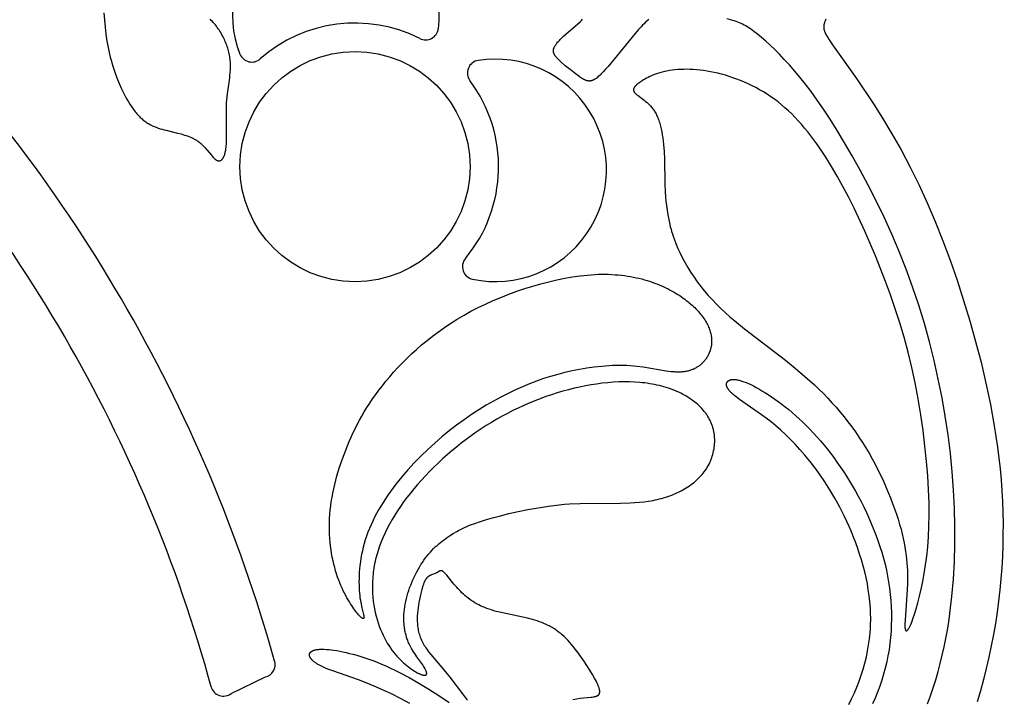
# Model space of a CAD drawing. Extents: x -184 to 191, y -175 to 161.
# Drawn here: x -111 to -100, y -78 to -70 of the extents above; entities that cross this region are included whole.
import ezdxf

# ---------------------------------------------------------------- set-up
doc = ezdxf.new("R2010")
doc.units = 0
doc.header["$MEASUREMENT"] = 0
doc.layers.add('LAYER_03', color=5, linetype='CONTINUOUS')

msp = doc.modelspace()

# ---------------------------------------------------------------- linework, layer by layer
at = {"layer": 'LAYER_03'}
msp.add_line((-108.739, -77.726), (-108.353, -77.54), dxfattribs=at)
for points in [[(-110.171, -70.068), (-110.166, -70.15), (-110.159, -70.231), (-110.15, -70.31), (-110.139, -70.387), (-110.132, -70.424), (-110.125, -70.461), (-110.117, -70.497), (-110.109, -70.533), (-110.1, -70.568), (-110.091, -70.602), (-110.071, -70.67), (-110.049, -70.736), (-110.025, -70.8), (-109.999, -70.863), (-109.972, -70.925), (-109.957, -70.955), (-109.943, -70.985), (-109.927, -71.014), (-109.912, -71.042), (-109.896, -71.07), (-109.879, -71.097), (-109.862, -71.122), (-109.845, -71.147), (-109.827, -71.171), (-109.818, -71.183), (-109.809, -71.194), (-109.8, -71.205), (-109.79, -71.215), (-109.781, -71.226), (-109.771, -71.236), (-109.762, -71.245), (-109.752, -71.255), (-109.742, -71.263), (-109.732, -71.272), (-109.722, -71.28), (-109.711, -71.288), (-109.701, -71.295), (-109.691, -71.302), (-109.68, -71.309), (-109.67, -71.316), (-109.659, -71.322), (-109.648, -71.328), (-109.637, -71.333), (-109.627, -71.339), (-109.616, -71.344), (-109.605, -71.348), (-109.594, -71.353), (-109.583, -71.357), (-109.561, -71.365), (-109.538, -71.373), (-109.516, -71.379), (-109.494, -71.386), (-109.472, -71.391), (-109.343, -71.422), (-109.302, -71.432), (-109.282, -71.438), (-109.263, -71.444), (-109.244, -71.45), (-109.225, -71.457), (-109.206, -71.464), (-109.188, -71.471), (-109.18, -71.475), (-109.171, -71.48), (-109.162, -71.484), (-109.154, -71.489), (-109.145, -71.493), (-109.137, -71.498), (-109.129, -71.503), (-109.121, -71.508), (-109.113, -71.514), (-109.105, -71.519), (-109.098, -71.525), (-109.09, -71.531), (-109.083, -71.538), (-109.075, -71.544), (-109.068, -71.551), (-109.061, -71.558), (-109.047, -71.572), (-109.034, -71.586), (-109.009, -71.616), (-108.962, -71.672), (-108.951, -71.684), (-108.941, -71.695), (-108.936, -71.701), (-108.931, -71.706), (-108.926, -71.71), (-108.923, -71.713), (-108.921, -71.715), (-108.918, -71.717), (-108.916, -71.719), (-108.913, -71.72), (-108.911, -71.722), (-108.908, -71.724), (-108.906, -71.725), (-108.904, -71.727), (-108.902, -71.727), (-108.901, -71.728), (-108.9, -71.729), (-108.899, -71.729), (-108.898, -71.73), (-108.896, -71.73), (-108.895, -71.731), (-108.894, -71.731), (-108.893, -71.732), (-108.892, -71.732), (-108.891, -71.732), (-108.889, -71.733), (-108.888, -71.733), (-108.887, -71.733), (-108.886, -71.733), (-108.885, -71.734), (-108.884, -71.734), (-108.883, -71.734), (-108.881, -71.734), (-108.88, -71.734), (-108.879, -71.734), (-108.878, -71.734), (-108.877, -71.734), (-108.876, -71.734), (-108.875, -71.734), (-108.874, -71.734), (-108.873, -71.734), (-108.871, -71.734), (-108.87, -71.734), (-108.869, -71.734), (-108.868, -71.734), (-108.867, -71.733), (-108.866, -71.733), (-108.865, -71.733), (-108.864, -71.732), (-108.863, -71.732), (-108.862, -71.732), (-108.861, -71.731), (-108.86, -71.731), (-108.859, -71.73), (-108.858, -71.73), (-108.857, -71.729), (-108.856, -71.729), (-108.855, -71.728), (-108.854, -71.728), (-108.853, -71.727), (-108.852, -71.726), (-108.851, -71.726), (-108.85, -71.725), (-108.849, -71.724), (-108.848, -71.723), (-108.847, -71.723), (-108.846, -71.722), (-108.845, -71.721), (-108.844, -71.72), (-108.843, -71.719), (-108.842, -71.718), (-108.841, -71.717), (-108.84, -71.716), (-108.839, -71.715), (-108.837, -71.713), (-108.836, -71.711), (-108.834, -71.708), (-108.832, -71.706), (-108.83, -71.703), (-108.829, -71.7), (-108.827, -71.697), (-108.825, -71.694), (-108.824, -71.691), (-108.822, -71.688), (-108.821, -71.685), (-108.819, -71.681), (-108.818, -71.678), (-108.816, -71.674), (-108.815, -71.67), (-108.812, -71.662), (-108.81, -71.654), (-108.807, -71.645), (-108.805, -71.636), (-108.803, -71.626), (-108.801, -71.616), (-108.8, -71.605), (-108.798, -71.594), (-108.797, -71.582), (-108.795, -71.57), (-108.793, -71.544), (-108.792, -71.517), (-108.791, -71.458), (-108.793, -71.186), (-108.791, -71.116), (-108.79, -71.082), (-108.788, -71.048), (-108.785, -71.015), (-108.781, -70.982), (-108.756, -70.799), (-108.753, -70.769), (-108.75, -70.74), (-108.748, -70.71), (-108.747, -70.681), (-108.747, -70.666), (-108.747, -70.651), (-108.747, -70.636), (-108.748, -70.621), (-108.749, -70.606), (-108.751, -70.59), (-108.753, -70.575), (-108.755, -70.56), (-108.758, -70.544), (-108.761, -70.528), (-108.765, -70.512), (-108.769, -70.497), (-108.774, -70.481), (-108.778, -70.465), (-108.784, -70.449), (-108.789, -70.433), (-108.795, -70.417), (-108.802, -70.401), (-108.809, -70.385), (-108.816, -70.369), (-108.823, -70.354), (-108.831, -70.338), (-108.839, -70.323), (-108.848, -70.307), (-108.857, -70.292), (-108.866, -70.277), (-108.876, -70.262), (-108.886, -70.248), (-108.896, -70.234), (-108.906, -70.22), (-108.917, -70.206), (-108.928, -70.192), (-108.94, -70.179), (-108.951, -70.166), (-108.963, -70.154), (-108.976, -70.142)], [(-104.039, -70.146), (-104.056, -70.161), (-104.074, -70.176), (-104.091, -70.192), (-104.108, -70.209), (-104.125, -70.226), (-104.159, -70.262), (-104.192, -70.3), (-104.497, -70.673), (-104.524, -70.704), (-104.55, -70.732), (-104.562, -70.745), (-104.575, -70.757), (-104.587, -70.769), (-104.598, -70.779), (-104.61, -70.789), (-104.621, -70.799), (-104.626, -70.803), (-104.632, -70.807), (-104.637, -70.81), (-104.642, -70.814), (-104.648, -70.817), (-104.653, -70.82), (-104.658, -70.823), (-104.66, -70.824), (-104.663, -70.826), (-104.665, -70.827), (-104.668, -70.828), (-104.67, -70.829), (-104.672, -70.83), (-104.675, -70.831), (-104.677, -70.832), (-104.679, -70.832), (-104.682, -70.833), (-104.684, -70.834), (-104.686, -70.834), (-104.689, -70.835), (-104.691, -70.835), (-104.693, -70.836), (-104.696, -70.836), (-104.698, -70.836), (-104.7, -70.837), (-104.702, -70.837), (-104.705, -70.837), (-104.707, -70.837), (-104.709, -70.837), (-104.711, -70.837), (-104.714, -70.837), (-104.716, -70.837), (-104.718, -70.836), (-104.72, -70.836), (-104.722, -70.836), (-104.725, -70.836), (-104.727, -70.835), (-104.729, -70.835), (-104.731, -70.834), (-104.734, -70.834), (-104.736, -70.833), (-104.738, -70.832), (-104.74, -70.831), (-104.743, -70.831), (-104.745, -70.83), (-104.75, -70.828), (-104.754, -70.826), (-104.759, -70.824), (-104.764, -70.821), (-104.769, -70.819), (-104.774, -70.816), (-104.784, -70.81), (-104.794, -70.803), (-104.817, -70.788), (-104.842, -70.771), (-104.868, -70.751), (-104.923, -70.708), (-104.978, -70.664), (-105.027, -70.621), (-105.048, -70.602), (-105.058, -70.592), (-105.066, -70.583), (-105.075, -70.574), (-105.078, -70.57), (-105.082, -70.566), (-105.085, -70.561), (-105.089, -70.557), (-105.092, -70.553), (-105.094, -70.549), (-105.097, -70.544), (-105.098, -70.542), (-105.099, -70.54), (-105.101, -70.538), (-105.102, -70.536), (-105.103, -70.534), (-105.104, -70.532), (-105.105, -70.53), (-105.105, -70.528), (-105.106, -70.526), (-105.107, -70.523), (-105.108, -70.521), (-105.108, -70.519), (-105.109, -70.517), (-105.109, -70.515), (-105.11, -70.513), (-105.11, -70.511), (-105.111, -70.509), (-105.111, -70.507), (-105.111, -70.504), (-105.111, -70.502), (-105.111, -70.5), (-105.111, -70.498), (-105.111, -70.496), (-105.111, -70.494), (-105.111, -70.492), (-105.111, -70.489), (-105.111, -70.487), (-105.111, -70.485), (-105.11, -70.483), (-105.11, -70.48), (-105.109, -70.478), (-105.109, -70.476), (-105.108, -70.474), (-105.107, -70.471), (-105.107, -70.469), (-105.106, -70.467), (-105.105, -70.464), (-105.104, -70.462), (-105.103, -70.46), (-105.102, -70.457), (-105.101, -70.455), (-105.1, -70.453), (-105.097, -70.448), (-105.094, -70.443), (-105.091, -70.438), (-105.088, -70.433), (-105.085, -70.428), (-105.081, -70.423), (-105.077, -70.417), (-105.073, -70.412), (-105.065, -70.401), (-105.055, -70.39), (-105.045, -70.379), (-105.034, -70.368), (-105.022, -70.356), (-104.997, -70.332), (-104.811, -70.169), (-104.797, -70.155), (-104.783, -70.141)], [(-100.899, -77.842), (-100.867, -77.752), (-100.837, -77.662), (-100.808, -77.571), (-100.782, -77.479), (-100.757, -77.388), (-100.734, -77.295), (-100.714, -77.202), (-100.695, -77.109), (-100.677, -77.015), (-100.662, -76.921), (-100.648, -76.826), (-100.625, -76.634), (-100.609, -76.44), (-100.598, -76.244), (-100.592, -76.046), (-100.592, -75.846), (-100.597, -75.643), (-100.607, -75.439), (-100.622, -75.233), (-100.643, -75.025), (-100.669, -74.817), (-100.7, -74.608), (-100.737, -74.399), (-100.779, -74.189), (-100.826, -73.979), (-100.879, -73.771), (-100.936, -73.563), (-100.999, -73.357), (-101.068, -73.153), (-101.141, -72.952), (-101.219, -72.754), (-101.302, -72.559), (-101.388, -72.369), (-101.477, -72.185), (-101.567, -72.008), (-101.657, -71.839), (-101.747, -71.679), (-101.834, -71.53), (-101.917, -71.392), (-101.997, -71.267), (-102.072, -71.153), (-102.143, -71.05), (-102.211, -70.956), (-102.275, -70.871), (-102.338, -70.793), (-102.398, -70.722), (-102.456, -70.655), (-102.513, -70.593), (-102.568, -70.536), (-102.621, -70.482), (-102.673, -70.433), (-102.722, -70.387), (-102.769, -70.347), (-102.813, -70.31), (-102.855, -70.278), (-102.874, -70.264), (-102.893, -70.251), (-102.912, -70.239), (-102.93, -70.227), (-102.947, -70.217), (-102.965, -70.207), (-102.983, -70.198), (-103, -70.189), (-103.018, -70.181), (-103.037, -70.174), (-103.056, -70.167), (-103.075, -70.161), (-103.095, -70.154), (-103.116, -70.148), (-103.161, -70.137)], [(-102.044, -70.141), (-102.048, -70.15), (-102.052, -70.159), (-102.056, -70.168), (-102.059, -70.176), (-102.06, -70.18), (-102.062, -70.184), (-102.063, -70.188), (-102.064, -70.193), (-102.065, -70.196), (-102.066, -70.2), (-102.067, -70.204), (-102.067, -70.208), (-102.068, -70.212), (-102.068, -70.216), (-102.069, -70.22), (-102.069, -70.223), (-102.069, -70.227), (-102.069, -70.231), (-102.069, -70.235), (-102.069, -70.239), (-102.068, -70.243), (-102.068, -70.246), (-102.067, -70.25), (-102.067, -70.254), (-102.066, -70.258), (-102.065, -70.262), (-102.064, -70.266), (-102.062, -70.27), (-102.061, -70.274), (-102.06, -70.279), (-102.058, -70.283), (-102.056, -70.287), (-102.054, -70.292), (-102.052, -70.296), (-102.048, -70.306), (-102.043, -70.315), (-102.037, -70.326), (-102.031, -70.336), (-102.024, -70.347), (-102.008, -70.372), (-101.969, -70.428), (-101.699, -70.807), (-101.509, -71.092), (-101.406, -71.255), (-101.302, -71.429), (-101.198, -71.612), (-101.095, -71.804), (-100.997, -72.002), (-100.903, -72.207), (-100.813, -72.418), (-100.727, -72.633), (-100.646, -72.853), (-100.568, -73.077), (-100.495, -73.304), (-100.425, -73.534), (-100.359, -73.766), (-100.298, -74), (-100.243, -74.237), (-100.193, -74.475), (-100.149, -74.715), (-100.113, -74.957), (-100.084, -75.2), (-100.073, -75.322), (-100.064, -75.445), (-100.057, -75.568), (-100.053, -75.691), (-100.05, -75.814), (-100.051, -75.938), (-100.053, -76.062), (-100.058, -76.186), (-100.065, -76.311), (-100.075, -76.436), (-100.087, -76.561), (-100.101, -76.687), (-100.118, -76.812), (-100.137, -76.938), (-100.159, -77.064), (-100.183, -77.191), (-100.21, -77.318), (-100.239, -77.444), (-100.271, -77.57), (-100.305, -77.696), (-100.342, -77.821)], [(-101.788, -77.851), (-101.755, -77.786), (-101.724, -77.72), (-101.695, -77.654), (-101.669, -77.587), (-101.646, -77.52), (-101.625, -77.453), (-101.606, -77.385), (-101.589, -77.317), (-101.575, -77.248), (-101.563, -77.18), (-101.554, -77.111), (-101.55, -77.077), (-101.547, -77.042), (-101.544, -77.008), (-101.542, -76.973), (-101.541, -76.939), (-101.54, -76.904), (-101.54, -76.87), (-101.541, -76.835), (-101.542, -76.801), (-101.544, -76.766), (-101.549, -76.697), (-101.557, -76.628), (-101.567, -76.559), (-101.578, -76.491), (-101.592, -76.423), (-101.608, -76.356), (-101.625, -76.289), (-101.644, -76.223), (-101.665, -76.158), (-101.686, -76.094), (-101.709, -76.031), (-101.733, -75.969), (-101.757, -75.908), (-101.783, -75.849), (-101.809, -75.792), (-101.835, -75.736), (-101.889, -75.629), (-101.944, -75.528), (-102, -75.434), (-102.056, -75.345), (-102.113, -75.263), (-102.169, -75.185), (-102.226, -75.113), (-102.282, -75.045), (-102.337, -74.981), (-102.392, -74.921), (-102.446, -74.865), (-102.5, -74.813), (-102.553, -74.763), (-102.607, -74.717), (-102.661, -74.672), (-102.715, -74.63), (-102.769, -74.59), (-103.016, -74.419), (-103.054, -74.39), (-103.071, -74.376), (-103.087, -74.363), (-103.094, -74.357), (-103.101, -74.351), (-103.108, -74.345), (-103.114, -74.339), (-103.119, -74.333), (-103.125, -74.327), (-103.13, -74.321), (-103.134, -74.316), (-103.139, -74.31), (-103.142, -74.305), (-103.146, -74.3), (-103.148, -74.297), (-103.149, -74.294), (-103.151, -74.292), (-103.152, -74.289), (-103.153, -74.287), (-103.155, -74.285), (-103.156, -74.282), (-103.157, -74.28), (-103.158, -74.277), (-103.159, -74.275), (-103.16, -74.273), (-103.16, -74.271), (-103.161, -74.268), (-103.162, -74.266), (-103.162, -74.264), (-103.163, -74.262), (-103.163, -74.26), (-103.163, -74.258), (-103.164, -74.256), (-103.164, -74.254), (-103.164, -74.252), (-103.164, -74.251), (-103.164, -74.25), (-103.164, -74.249), (-103.164, -74.248), (-103.164, -74.247), (-103.164, -74.246), (-103.164, -74.245), (-103.163, -74.244), (-103.163, -74.243), (-103.163, -74.242), (-103.163, -74.241), (-103.163, -74.24), (-103.163, -74.239), (-103.162, -74.239), (-103.162, -74.238), (-103.162, -74.237), (-103.162, -74.236), (-103.161, -74.235), (-103.161, -74.234), (-103.161, -74.233), (-103.161, -74.232), (-103.16, -74.232), (-103.16, -74.231), (-103.16, -74.23), (-103.159, -74.229), (-103.159, -74.228), (-103.158, -74.228), (-103.158, -74.227), (-103.158, -74.226), (-103.157, -74.225), (-103.157, -74.224), (-103.156, -74.224), (-103.156, -74.223), (-103.155, -74.222), (-103.154, -74.221), (-103.153, -74.219), (-103.152, -74.218), (-103.15, -74.216), (-103.149, -74.215), (-103.148, -74.214), (-103.146, -74.212), (-103.145, -74.211), (-103.143, -74.21), (-103.142, -74.209), (-103.14, -74.207), (-103.139, -74.206), (-103.137, -74.205), (-103.135, -74.204), (-103.133, -74.203), (-103.131, -74.202), (-103.129, -74.201), (-103.127, -74.2), (-103.125, -74.199), (-103.123, -74.198), (-103.12, -74.198), (-103.118, -74.197), (-103.115, -74.196), (-103.113, -74.196), (-103.11, -74.195), (-103.108, -74.195), (-103.105, -74.194), (-103.102, -74.194), (-103.099, -74.193), (-103.096, -74.193), (-103.093, -74.193), (-103.09, -74.193), (-103.087, -74.193), (-103.084, -74.193), (-103.08, -74.193), (-103.077, -74.193), (-103.073, -74.193), (-103.07, -74.193), (-103.062, -74.194), (-103.054, -74.195), (-103.046, -74.196), (-103.038, -74.198), (-103.029, -74.2), (-103.019, -74.202), (-103.01, -74.205), (-102.999, -74.208), (-102.989, -74.211), (-102.978, -74.215), (-102.967, -74.219), (-102.943, -74.228), (-102.917, -74.239), (-102.89, -74.252), (-102.86, -74.266), (-102.83, -74.283), (-102.798, -74.3), (-102.764, -74.32), (-102.73, -74.341), (-102.694, -74.364), (-102.657, -74.388), (-102.62, -74.414), (-102.581, -74.441), (-102.542, -74.47), (-102.503, -74.501), (-102.463, -74.533), (-102.424, -74.566), (-102.384, -74.601), (-102.344, -74.637), (-102.304, -74.675), (-102.264, -74.714), (-102.224, -74.754), (-102.185, -74.796), (-102.146, -74.839), (-102.107, -74.883), (-102.069, -74.928), (-102.031, -74.975), (-101.993, -75.023), (-101.956, -75.073), (-101.92, -75.123), (-101.884, -75.175), (-101.848, -75.228), (-101.813, -75.282), (-101.745, -75.393), (-101.712, -75.45), (-101.68, -75.508), (-101.648, -75.568), (-101.618, -75.628), (-101.588, -75.689), (-101.56, -75.751), (-101.533, -75.814), (-101.507, -75.877), (-101.482, -75.941), (-101.458, -76.006), (-101.436, -76.072), (-101.416, -76.138), (-101.397, -76.204), (-101.379, -76.271), (-101.364, -76.339), (-101.35, -76.406), (-101.338, -76.475), (-101.328, -76.543), (-101.32, -76.612), (-101.313, -76.68), (-101.309, -76.749), (-101.306, -76.819), (-101.306, -76.888), (-101.308, -76.957), (-101.311, -77.026), (-101.317, -77.096), (-101.325, -77.165), (-101.334, -77.234), (-101.346, -77.303), (-101.36, -77.372), (-101.377, -77.44), (-101.395, -77.508), (-101.416, -77.576), (-101.438, -77.644), (-101.463, -77.711), (-101.49, -77.778), (-101.519, -77.843)], [(-104.892, -77.793), (-104.85, -77.786), (-104.81, -77.78), (-104.772, -77.776), (-104.689, -77.768), (-104.675, -77.766), (-104.662, -77.764), (-104.656, -77.763), (-104.65, -77.762), (-104.644, -77.761), (-104.639, -77.759), (-104.636, -77.759), (-104.633, -77.758), (-104.631, -77.757), (-104.629, -77.756), (-104.626, -77.755), (-104.624, -77.754), (-104.622, -77.754), (-104.619, -77.753), (-104.617, -77.752), (-104.615, -77.75), (-104.613, -77.749), (-104.612, -77.749), (-104.612, -77.748), (-104.611, -77.748), (-104.61, -77.747), (-104.609, -77.746), (-104.608, -77.746), (-104.607, -77.745), (-104.606, -77.744), (-104.606, -77.744), (-104.605, -77.743), (-104.604, -77.742), (-104.603, -77.742), (-104.603, -77.741), (-104.602, -77.74), (-104.601, -77.74), (-104.601, -77.739), (-104.6, -77.738), (-104.599, -77.737), (-104.599, -77.736), (-104.598, -77.736), (-104.598, -77.735), (-104.597, -77.734), (-104.597, -77.733), (-104.596, -77.732), (-104.596, -77.731), (-104.595, -77.73), (-104.595, -77.73), (-104.594, -77.729), (-104.594, -77.728), (-104.594, -77.727), (-104.593, -77.726), (-104.593, -77.725), (-104.593, -77.724), (-104.592, -77.723), (-104.592, -77.722), (-104.592, -77.721), (-104.592, -77.72), (-104.591, -77.719), (-104.591, -77.718), (-104.591, -77.716), (-104.591, -77.715), (-104.591, -77.714), (-104.59, -77.713), (-104.59, -77.712), (-104.59, -77.71), (-104.59, -77.707), (-104.59, -77.705), (-104.59, -77.702), (-104.59, -77.7), (-104.591, -77.697), (-104.591, -77.694), (-104.591, -77.692), (-104.592, -77.689), (-104.592, -77.686), (-104.593, -77.683), (-104.594, -77.68), (-104.594, -77.677), (-104.596, -77.67), (-104.598, -77.664), (-104.6, -77.657), (-104.603, -77.65), (-104.606, -77.643), (-104.609, -77.635), (-104.612, -77.627), (-104.62, -77.611), (-104.628, -77.593), (-104.638, -77.574), (-104.649, -77.554), (-104.673, -77.511), (-104.702, -77.464), (-104.734, -77.413), (-104.768, -77.36), (-104.806, -77.306), (-104.845, -77.253), (-104.865, -77.226), (-104.886, -77.201), (-104.907, -77.176), (-104.928, -77.151), (-104.949, -77.128), (-104.97, -77.106), (-104.992, -77.085), (-105.013, -77.066), (-105.024, -77.057), (-105.035, -77.048), (-105.046, -77.039), (-105.057, -77.031), (-105.068, -77.022), (-105.079, -77.015), (-105.09, -77.007), (-105.101, -77), (-105.113, -76.992), (-105.124, -76.985), (-105.135, -76.979), (-105.147, -76.972), (-105.158, -76.966), (-105.17, -76.96), (-105.194, -76.949), (-105.218, -76.938), (-105.243, -76.928), (-105.268, -76.919), (-105.294, -76.91), (-105.32, -76.902), (-105.347, -76.894), (-105.403, -76.88), (-105.698, -76.817), (-105.755, -76.803), (-105.782, -76.795), (-105.809, -76.787), (-105.835, -76.779), (-105.86, -76.77), (-105.885, -76.76), (-105.908, -76.75), (-105.931, -76.739), (-105.953, -76.728), (-105.975, -76.717), (-105.996, -76.705), (-106.016, -76.692), (-106.036, -76.68), (-106.055, -76.666), (-106.073, -76.653), (-106.091, -76.638), (-106.109, -76.624), (-106.125, -76.609), (-106.142, -76.593), (-106.158, -76.577), (-106.173, -76.561), (-106.189, -76.545), (-106.203, -76.528), (-106.231, -76.495), (-106.311, -76.396), (-106.32, -76.386), (-106.329, -76.376), (-106.333, -76.372), (-106.337, -76.368), (-106.34, -76.364), (-106.344, -76.361), (-106.346, -76.36), (-106.348, -76.358), (-106.349, -76.357), (-106.351, -76.356), (-106.352, -76.355), (-106.354, -76.354), (-106.356, -76.353), (-106.357, -76.352), (-106.359, -76.351), (-106.36, -76.35), (-106.362, -76.349), (-106.363, -76.349), (-106.364, -76.348), (-106.365, -76.348), (-106.366, -76.348), (-106.367, -76.347), (-106.367, -76.347), (-106.368, -76.347), (-106.369, -76.347), (-106.369, -76.347), (-106.37, -76.347), (-106.371, -76.346), (-106.371, -76.346), (-106.372, -76.346), (-106.373, -76.346), (-106.373, -76.346), (-106.374, -76.346), (-106.374, -76.346), (-106.375, -76.346), (-106.376, -76.346), (-106.376, -76.346), (-106.377, -76.346), (-106.378, -76.346), (-106.378, -76.346), (-106.379, -76.346), (-106.379, -76.346), (-106.38, -76.346), (-106.381, -76.346), (-106.381, -76.346), (-106.382, -76.346), (-106.382, -76.346), (-106.383, -76.346), (-106.384, -76.346), (-106.385, -76.347), (-106.386, -76.347), (-106.387, -76.347), (-106.388, -76.348), (-106.389, -76.348), (-106.39, -76.349), (-106.392, -76.349), (-106.393, -76.35), (-106.394, -76.35), (-106.395, -76.351), (-106.397, -76.352), (-106.4, -76.353), (-106.417, -76.364), (-106.42, -76.365), (-106.422, -76.367), (-106.425, -76.368), (-106.428, -76.37), (-106.435, -76.372), (-106.441, -76.375), (-106.483, -76.392), (-106.49, -76.395), (-106.497, -76.398), (-106.501, -76.4), (-106.504, -76.402), (-106.508, -76.404), (-106.511, -76.406), (-106.514, -76.408), (-106.517, -76.41), (-106.521, -76.412), (-106.524, -76.414), (-106.527, -76.417), (-106.528, -76.418), (-106.529, -76.419), (-106.531, -76.421), (-106.532, -76.422), (-106.535, -76.425), (-106.538, -76.428), (-106.54, -76.431), (-106.543, -76.434), (-106.545, -76.437), (-106.547, -76.44), (-106.549, -76.443), (-106.552, -76.447), (-106.554, -76.45), (-106.556, -76.453), (-106.558, -76.457), (-106.559, -76.461), (-106.561, -76.464), (-106.565, -76.471), (-106.568, -76.479), (-106.571, -76.486), (-106.574, -76.494), (-106.576, -76.502), (-106.581, -76.516), (-106.593, -76.558), (-106.601, -76.585), (-106.608, -76.617), (-106.616, -76.655), (-106.625, -76.704), (-106.63, -76.731), (-106.635, -76.76), (-106.638, -76.791), (-106.641, -76.822), (-106.644, -76.855), (-106.644, -76.871), (-106.644, -76.887), (-106.644, -76.903), (-106.644, -76.919), (-106.643, -76.936), (-106.642, -76.952), (-106.64, -76.968), (-106.638, -76.984), (-106.636, -77), (-106.633, -77.016), (-106.629, -77.031), (-106.626, -77.047), (-106.621, -77.063), (-106.616, -77.078), (-106.611, -77.094), (-106.605, -77.109), (-106.598, -77.125), (-106.591, -77.14), (-106.583, -77.155), (-106.575, -77.17), (-106.566, -77.185), (-106.557, -77.199), (-106.547, -77.214), (-106.537, -77.228), (-106.516, -77.257), (-106.493, -77.286), (-106.326, -77.484), (-106.279, -77.542), (-106.125, -77.747), (-106.102, -77.776), (-106.09, -77.789), (-106.078, -77.803)], [(-106.728, -77.839), (-106.833, -77.783), (-106.936, -77.732), (-107.035, -77.686), (-107.13, -77.644), (-107.221, -77.607), (-107.307, -77.574), (-107.595, -77.472), (-107.651, -77.451), (-107.677, -77.44), (-107.701, -77.43), (-107.723, -77.419), (-107.743, -77.409), (-107.753, -77.404), (-107.762, -77.399), (-107.771, -77.393), (-107.779, -77.388), (-107.787, -77.383), (-107.794, -77.378), (-107.801, -77.373), (-107.807, -77.368), (-107.814, -77.363), (-107.819, -77.358), (-107.825, -77.353), (-107.827, -77.351), (-107.83, -77.348), (-107.832, -77.346), (-107.834, -77.343), (-107.836, -77.341), (-107.838, -77.338), (-107.84, -77.336), (-107.842, -77.334), (-107.844, -77.331), (-107.845, -77.329), (-107.847, -77.327), (-107.848, -77.324), (-107.849, -77.322), (-107.851, -77.32), (-107.852, -77.318), (-107.853, -77.315), (-107.854, -77.313), (-107.855, -77.311), (-107.855, -77.31), (-107.855, -77.309), (-107.856, -77.308), (-107.856, -77.306), (-107.856, -77.305), (-107.857, -77.304), (-107.857, -77.303), (-107.857, -77.302), (-107.857, -77.301), (-107.857, -77.3), (-107.858, -77.299), (-107.858, -77.298), (-107.858, -77.297), (-107.858, -77.296), (-107.858, -77.295), (-107.858, -77.294), (-107.858, -77.293), (-107.858, -77.292), (-107.858, -77.291), (-107.858, -77.29), (-107.858, -77.289), (-107.858, -77.288), (-107.858, -77.287), (-107.858, -77.286), (-107.857, -77.285), (-107.857, -77.284), (-107.857, -77.283), (-107.857, -77.282), (-107.857, -77.281), (-107.856, -77.28), (-107.856, -77.279), (-107.856, -77.278), (-107.855, -77.277), (-107.855, -77.276), (-107.855, -77.276), (-107.854, -77.275), (-107.854, -77.274), (-107.853, -77.273), (-107.853, -77.272), (-107.852, -77.271), (-107.852, -77.27), (-107.851, -77.269), (-107.851, -77.269), (-107.85, -77.268), (-107.85, -77.267), (-107.849, -77.266), (-107.848, -77.265), (-107.848, -77.264), (-107.847, -77.264), (-107.846, -77.263), (-107.845, -77.262), (-107.845, -77.261), (-107.844, -77.26), (-107.843, -77.26), (-107.842, -77.259), (-107.841, -77.258), (-107.841, -77.257), (-107.84, -77.257), (-107.839, -77.256), (-107.838, -77.255), (-107.836, -77.254), (-107.834, -77.252), (-107.832, -77.251), (-107.829, -77.25), (-107.827, -77.248), (-107.824, -77.247), (-107.822, -77.246), (-107.819, -77.245), (-107.817, -77.244), (-107.814, -77.242), (-107.811, -77.241), (-107.808, -77.24), (-107.805, -77.239), (-107.801, -77.238), (-107.798, -77.237), (-107.794, -77.237), (-107.787, -77.235), (-107.78, -77.233), (-107.772, -77.232), (-107.763, -77.231), (-107.754, -77.23), (-107.745, -77.229), (-107.735, -77.229), (-107.725, -77.229), (-107.714, -77.228), (-107.703, -77.229), (-107.692, -77.229), (-107.667, -77.23), (-107.641, -77.232), (-107.613, -77.235), (-107.582, -77.239), (-107.551, -77.244), (-107.517, -77.25), (-107.481, -77.257), (-107.444, -77.265), (-107.406, -77.275), (-107.365, -77.285), (-107.324, -77.297), (-107.281, -77.31), (-107.236, -77.324), (-107.191, -77.34), (-107.144, -77.357), (-107.096, -77.375), (-107.048, -77.395), (-106.998, -77.417), (-106.947, -77.44), (-106.896, -77.464), (-106.843, -77.49), (-106.737, -77.547), (-106.627, -77.609), (-106.515, -77.677), (-106.4, -77.75), (-106.284, -77.827)]]:
    msp.add_lwpolyline(points, dxfattribs=at)
for points in [[(-100.889, -75.434), (-100.898, -75.279), (-100.911, -75.115), (-100.929, -74.944), (-100.951, -74.769), (-100.977, -74.591), (-101.007, -74.412), (-101.04, -74.233), (-101.078, -74.058), (-101.12, -73.886), (-101.164, -73.719), (-101.212, -73.556), (-101.263, -73.398), (-101.316, -73.243), (-101.372, -73.092), (-101.487, -72.802), (-101.606, -72.526), (-101.728, -72.265), (-101.791, -72.141), (-101.854, -72.022), (-101.918, -71.907), (-101.982, -71.797), (-102.047, -71.692), (-102.113, -71.592), (-102.147, -71.544), (-102.181, -71.497), (-102.215, -71.452), (-102.249, -71.407), (-102.284, -71.365), (-102.319, -71.323), (-102.355, -71.283), (-102.392, -71.245), (-102.429, -71.207), (-102.466, -71.171), (-102.505, -71.137), (-102.544, -71.104), (-102.583, -71.072), (-102.624, -71.042), (-102.665, -71.013), (-102.706, -70.986), (-102.748, -70.959), (-102.79, -70.935), (-102.833, -70.911), (-102.876, -70.889), (-102.919, -70.869), (-102.962, -70.849), (-103.005, -70.831), (-103.048, -70.814), (-103.091, -70.799), (-103.134, -70.785), (-103.176, -70.771), (-103.218, -70.76), (-103.26, -70.749), (-103.301, -70.74), (-103.342, -70.732), (-103.382, -70.724), (-103.422, -70.719), (-103.461, -70.714), (-103.499, -70.71), (-103.537, -70.707), (-103.574, -70.705), (-103.61, -70.704), (-103.645, -70.705), (-103.679, -70.706), (-103.712, -70.708), (-103.744, -70.711), (-103.776, -70.714), (-103.806, -70.719), (-103.835, -70.724), (-103.863, -70.73), (-103.889, -70.737), (-103.915, -70.744), (-103.94, -70.752), (-103.963, -70.76), (-103.986, -70.768), (-104.007, -70.777), (-104.027, -70.786), (-104.046, -70.796), (-104.064, -70.805), (-104.082, -70.815), (-104.098, -70.824), (-104.113, -70.833), (-104.127, -70.843), (-104.14, -70.852), (-104.152, -70.86), (-104.163, -70.869), (-104.168, -70.873), (-104.173, -70.877), (-104.178, -70.881), (-104.182, -70.885), (-104.186, -70.889), (-104.19, -70.893), (-104.191, -70.895), (-104.193, -70.897), (-104.195, -70.899), (-104.196, -70.901), (-104.198, -70.902), (-104.199, -70.904), (-104.2, -70.906), (-104.202, -70.908), (-104.203, -70.91), (-104.204, -70.912), (-104.205, -70.914), (-104.206, -70.916), (-104.206, -70.917), (-104.207, -70.917), (-104.207, -70.918), (-104.207, -70.919), (-104.208, -70.92), (-104.208, -70.921), (-104.208, -70.922), (-104.209, -70.923), (-104.209, -70.924), (-104.209, -70.925), (-104.209, -70.926), (-104.21, -70.927), (-104.21, -70.928), (-104.21, -70.929), (-104.21, -70.929), (-104.21, -70.93), (-104.21, -70.931), (-104.21, -70.932), (-104.21, -70.933), (-104.21, -70.934), (-104.21, -70.935), (-104.21, -70.936), (-104.21, -70.937), (-104.21, -70.938), (-104.21, -70.939), (-104.21, -70.94), (-104.21, -70.941), (-104.21, -70.942), (-104.21, -70.942), (-104.21, -70.943), (-104.209, -70.944), (-104.209, -70.945), (-104.209, -70.946), (-104.209, -70.947), (-104.208, -70.948), (-104.208, -70.949), (-104.208, -70.95), (-104.207, -70.951), (-104.207, -70.952), (-104.206, -70.953), (-104.206, -70.954), (-104.206, -70.955), (-104.205, -70.956), (-104.205, -70.956), (-104.204, -70.957), (-104.204, -70.958), (-104.202, -70.96), (-104.201, -70.962), (-104.2, -70.964), (-104.198, -70.966), (-104.197, -70.968), (-104.195, -70.97), (-104.193, -70.972), (-104.192, -70.974), (-104.19, -70.976), (-104.188, -70.978), (-104.185, -70.98), (-104.181, -70.984), (-104.176, -70.988), (-104.171, -70.992), (-104.159, -71.001), (-104.105, -71.041), (-104.089, -71.052), (-104.074, -71.065), (-104.058, -71.078), (-104.05, -71.085), (-104.042, -71.093), (-104.034, -71.101), (-104.026, -71.109), (-104.019, -71.117), (-104.011, -71.126), (-104.004, -71.134), (-103.996, -71.144), (-103.989, -71.153), (-103.982, -71.163), (-103.975, -71.174), (-103.969, -71.184), (-103.962, -71.196), (-103.956, -71.207), (-103.95, -71.219), (-103.944, -71.231), (-103.939, -71.244), (-103.933, -71.257), (-103.928, -71.271), (-103.924, -71.284), (-103.919, -71.298), (-103.914, -71.313), (-103.91, -71.328), (-103.906, -71.343), (-103.899, -71.374), (-103.892, -71.407), (-103.886, -71.441), (-103.88, -71.477), (-103.876, -71.513), (-103.872, -71.551), (-103.866, -71.63), (-103.862, -71.714), (-103.857, -71.988), (-103.853, -72.086), (-103.849, -72.136), (-103.845, -72.187), (-103.84, -72.238), (-103.833, -72.29), (-103.825, -72.343), (-103.814, -72.396), (-103.802, -72.449), (-103.796, -72.476), (-103.788, -72.502), (-103.781, -72.529), (-103.772, -72.556), (-103.763, -72.583), (-103.754, -72.611), (-103.733, -72.665), (-103.71, -72.719), (-103.685, -72.774), (-103.658, -72.828), (-103.629, -72.882), (-103.598, -72.936), (-103.564, -72.99), (-103.529, -73.043), (-103.492, -73.095), (-103.452, -73.147), (-103.411, -73.199), (-103.368, -73.25), (-103.322, -73.299), (-103.275, -73.348), (-103.227, -73.396), (-103.176, -73.443), (-103.124, -73.49), (-103.07, -73.535), (-102.96, -73.625), (-102.501, -73.976), (-102.389, -74.066), (-102.28, -74.159), (-102.174, -74.254), (-102.123, -74.303), (-102.073, -74.353), (-102.024, -74.403), (-101.976, -74.455), (-101.93, -74.507), (-101.884, -74.56), (-101.839, -74.614), (-101.796, -74.669), (-101.753, -74.726), (-101.712, -74.783), (-101.672, -74.841), (-101.633, -74.901), (-101.595, -74.961), (-101.559, -75.023), (-101.524, -75.085), (-101.49, -75.148), (-101.458, -75.211), (-101.427, -75.275), (-101.397, -75.338), (-101.369, -75.401), (-101.342, -75.464), (-101.317, -75.527), (-101.293, -75.588), (-101.271, -75.649), (-101.251, -75.709), (-101.232, -75.767), (-101.215, -75.824), (-101.199, -75.879), (-101.186, -75.932), (-101.174, -75.984), (-101.163, -76.033), (-101.154, -76.081), (-101.147, -76.128), (-101.141, -76.173), (-101.136, -76.216), (-101.132, -76.259), (-101.129, -76.3), (-101.127, -76.34), (-101.125, -76.378), (-101.125, -76.416), (-101.126, -76.489), (-101.129, -76.559), (-101.153, -76.903), (-101.155, -76.941), (-101.155, -76.958), (-101.155, -76.966), (-101.155, -76.973), (-101.155, -76.98), (-101.154, -76.986), (-101.153, -76.991), (-101.153, -76.994), (-101.153, -76.997), (-101.152, -76.999), (-101.152, -77.001), (-101.151, -77.004), (-101.151, -77.006), (-101.15, -77.008), (-101.15, -77.008), (-101.149, -77.009), (-101.149, -77.01), (-101.149, -77.011), (-101.149, -77.012), (-101.148, -77.013), (-101.148, -77.013), (-101.147, -77.014), (-101.147, -77.015), (-101.147, -77.015), (-101.146, -77.016), (-101.146, -77.016), (-101.146, -77.016), (-101.146, -77.017), (-101.146, -77.017), (-101.145, -77.017), (-101.145, -77.018), (-101.145, -77.018), (-101.145, -77.018), (-101.145, -77.018), (-101.144, -77.018), (-101.144, -77.019), (-101.144, -77.019), (-101.144, -77.019), (-101.143, -77.019), (-101.143, -77.019), (-101.143, -77.02), (-101.143, -77.02), (-101.143, -77.02), (-101.142, -77.02), (-101.142, -77.02), (-101.142, -77.02), (-101.142, -77.02), (-101.141, -77.02), (-101.141, -77.021), (-101.141, -77.021), (-101.141, -77.021), (-101.14, -77.021), (-101.14, -77.021), (-101.14, -77.021), (-101.14, -77.021), (-101.139, -77.021), (-101.139, -77.021), (-101.139, -77.021), (-101.139, -77.021), (-101.138, -77.021), (-101.138, -77.021), (-101.138, -77.021), (-101.138, -77.021), (-101.137, -77.021), (-101.137, -77.021), (-101.137, -77.021), (-101.137, -77.021), (-101.136, -77.021), (-101.136, -77.021), (-101.136, -77.021), (-101.136, -77.021), (-101.135, -77.021), (-101.135, -77.021), (-101.135, -77.021), (-101.134, -77.02), (-101.134, -77.02), (-101.134, -77.02), (-101.134, -77.02), (-101.133, -77.02), (-101.133, -77.02), (-101.133, -77.02), (-101.132, -77.019), (-101.132, -77.019), (-101.131, -77.019), (-101.131, -77.018), (-101.13, -77.018), (-101.13, -77.018), (-101.129, -77.017), (-101.128, -77.016), (-101.128, -77.016), (-101.127, -77.015), (-101.126, -77.015), (-101.126, -77.014), (-101.125, -77.013), (-101.124, -77.013), (-101.123, -77.011), (-101.121, -77.009), (-101.12, -77.007), (-101.119, -77.005), (-101.117, -77.003), (-101.116, -77.001), (-101.114, -76.999), (-101.111, -76.993), (-101.108, -76.988), (-101.104, -76.981), (-101.101, -76.974), (-101.097, -76.967), (-101.09, -76.951), (-101.082, -76.932), (-101.073, -76.911), (-101.065, -76.888), (-101.047, -76.835), (-101.028, -76.774), (-101.009, -76.707), (-100.99, -76.632), (-100.972, -76.552), (-100.954, -76.466), (-100.938, -76.375), (-100.922, -76.28), (-100.909, -76.18), (-100.898, -76.075), (-100.89, -75.963), (-100.884, -75.843), (-100.882, -75.716), (-100.883, -75.58)], [(-104.247, -74.041), (-104.285, -74.038), (-104.324, -74.037), (-104.364, -74.037), (-104.404, -74.037), (-104.445, -74.038), (-104.485, -74.04), (-104.568, -74.046), (-104.652, -74.055), (-104.735, -74.067), (-104.819, -74.081), (-104.901, -74.097), (-104.983, -74.115), (-105.063, -74.136), (-105.143, -74.159), (-105.222, -74.184), (-105.301, -74.212), (-105.38, -74.242), (-105.459, -74.275), (-105.539, -74.311), (-105.62, -74.35), (-105.702, -74.391), (-105.785, -74.436), (-105.868, -74.484), (-105.951, -74.535), (-106.035, -74.589), (-106.118, -74.646), (-106.202, -74.707), (-106.285, -74.771), (-106.367, -74.839), (-106.447, -74.909), (-106.527, -74.981), (-106.604, -75.056), (-106.679, -75.132), (-106.75, -75.211), (-106.819, -75.29), (-106.884, -75.371), (-106.915, -75.412), (-106.945, -75.453), (-106.974, -75.494), (-107.002, -75.535), (-107.029, -75.577), (-107.055, -75.619), (-107.079, -75.66), (-107.102, -75.702), (-107.124, -75.744), (-107.145, -75.786), (-107.165, -75.828), (-107.183, -75.871), (-107.199, -75.913), (-107.215, -75.955), (-107.229, -75.997), (-107.241, -76.039), (-107.252, -76.081), (-107.262, -76.123), (-107.271, -76.164), (-107.278, -76.205), (-107.284, -76.245), (-107.29, -76.285), (-107.294, -76.324), (-107.297, -76.362), (-107.299, -76.399), (-107.3, -76.435), (-107.301, -76.47), (-107.3, -76.504), (-107.299, -76.536), (-107.298, -76.568), (-107.295, -76.597), (-107.292, -76.625), (-107.289, -76.652), (-107.285, -76.677), (-107.281, -76.701), (-107.277, -76.723), (-107.268, -76.763), (-107.249, -76.838), (-107.247, -76.849), (-107.246, -76.854), (-107.245, -76.858), (-107.245, -76.86), (-107.245, -76.862), (-107.245, -76.864), (-107.245, -76.866), (-107.244, -76.868), (-107.244, -76.869), (-107.244, -76.871), (-107.244, -76.872), (-107.244, -76.872), (-107.244, -76.873), (-107.245, -76.874), (-107.245, -76.874), (-107.245, -76.875), (-107.245, -76.876), (-107.245, -76.876), (-107.245, -76.877), (-107.245, -76.877), (-107.245, -76.878), (-107.245, -76.878), (-107.245, -76.878), (-107.246, -76.879), (-107.246, -76.879), (-107.246, -76.879), (-107.246, -76.879), (-107.246, -76.879), (-107.246, -76.88), (-107.246, -76.88), (-107.246, -76.88), (-107.246, -76.88), (-107.246, -76.881), (-107.247, -76.881), (-107.247, -76.881), (-107.247, -76.881), (-107.247, -76.881), (-107.247, -76.881), (-107.247, -76.882), (-107.247, -76.882), (-107.247, -76.882), (-107.248, -76.882), (-107.248, -76.882), (-107.248, -76.882), (-107.248, -76.882), (-107.248, -76.883), (-107.248, -76.883), (-107.249, -76.883), (-107.249, -76.883), (-107.249, -76.883), (-107.249, -76.883), (-107.249, -76.883), (-107.249, -76.883), (-107.25, -76.883), (-107.25, -76.884), (-107.25, -76.884), (-107.25, -76.884), (-107.25, -76.884), (-107.251, -76.884), (-107.251, -76.884), (-107.251, -76.884), (-107.251, -76.884), (-107.251, -76.884), (-107.252, -76.884), (-107.252, -76.884), (-107.252, -76.884), (-107.252, -76.884), (-107.252, -76.884), (-107.253, -76.884), (-107.253, -76.884), (-107.253, -76.884), (-107.253, -76.884), (-107.254, -76.884), (-107.254, -76.884), (-107.254, -76.884), (-107.254, -76.884), (-107.255, -76.884), (-107.255, -76.884), (-107.255, -76.884), (-107.256, -76.884), (-107.256, -76.884), (-107.257, -76.883), (-107.257, -76.883), (-107.258, -76.883), (-107.258, -76.883), (-107.259, -76.883), (-107.26, -76.882), (-107.26, -76.882), (-107.261, -76.882), (-107.261, -76.881), (-107.262, -76.881), (-107.263, -76.88), (-107.265, -76.879), (-107.266, -76.878), (-107.268, -76.877), (-107.269, -76.876), (-107.271, -76.875), (-107.272, -76.874), (-107.276, -76.871), (-107.279, -76.868), (-107.283, -76.865), (-107.287, -76.861), (-107.291, -76.857), (-107.295, -76.852), (-107.304, -76.842), (-107.313, -76.831), (-107.323, -76.819), (-107.334, -76.805), (-107.357, -76.774), (-107.37, -76.756), (-107.382, -76.738), (-107.395, -76.718), (-107.409, -76.696), (-107.422, -76.674), (-107.436, -76.65), (-107.449, -76.625), (-107.463, -76.599), (-107.477, -76.572), (-107.49, -76.543), (-107.503, -76.513), (-107.516, -76.482), (-107.528, -76.45), (-107.541, -76.417), (-107.552, -76.382), (-107.563, -76.347), (-107.574, -76.31), (-107.583, -76.272), (-107.592, -76.233), (-107.601, -76.194), (-107.608, -76.153), (-107.615, -76.112), (-107.621, -76.07), (-107.626, -76.027), (-107.629, -75.983), (-107.632, -75.939), (-107.634, -75.894), (-107.634, -75.849), (-107.634, -75.803), (-107.632, -75.757), (-107.629, -75.71), (-107.624, -75.663), (-107.619, -75.616), (-107.612, -75.568), (-107.604, -75.521), (-107.595, -75.472), (-107.585, -75.424), (-107.573, -75.376), (-107.561, -75.327), (-107.548, -75.279), (-107.519, -75.182), (-107.486, -75.085), (-107.45, -74.988), (-107.411, -74.892), (-107.39, -74.844), (-107.368, -74.797), (-107.345, -74.749), (-107.321, -74.701), (-107.296, -74.653), (-107.269, -74.605), (-107.241, -74.557), (-107.211, -74.509), (-107.18, -74.461), (-107.147, -74.412), (-107.112, -74.363), (-107.076, -74.313), (-107.037, -74.264), (-106.997, -74.213), (-106.954, -74.163), (-106.91, -74.112), (-106.863, -74.06), (-106.814, -74.009), (-106.763, -73.958), (-106.709, -73.906), (-106.653, -73.855), (-106.595, -73.805), (-106.534, -73.754), (-106.471, -73.705), (-106.406, -73.656), (-106.338, -73.608), (-106.267, -73.561), (-106.194, -73.515), (-106.118, -73.471), (-106.04, -73.427), (-105.959, -73.385), (-105.875, -73.345), (-105.79, -73.306), (-105.703, -73.27), (-105.614, -73.235), (-105.525, -73.202), (-105.435, -73.171), (-105.344, -73.143), (-105.254, -73.117), (-105.163, -73.094), (-105.074, -73.073), (-104.985, -73.055), (-104.898, -73.04), (-104.812, -73.028), (-104.728, -73.019), (-104.687, -73.015), (-104.647, -73.013), (-104.607, -73.011), (-104.568, -73.01), (-104.529, -73.01), (-104.492, -73.011), (-104.454, -73.013), (-104.418, -73.015), (-104.382, -73.018), (-104.347, -73.021), (-104.312, -73.025), (-104.278, -73.03), (-104.245, -73.036), (-104.212, -73.042), (-104.18, -73.049), (-104.149, -73.056), (-104.118, -73.063), (-104.088, -73.072), (-104.058, -73.08), (-104.029, -73.089), (-104.001, -73.099), (-103.973, -73.109), (-103.946, -73.119), (-103.92, -73.13), (-103.894, -73.141), (-103.869, -73.152), (-103.845, -73.164), (-103.821, -73.176), (-103.798, -73.188), (-103.775, -73.2), (-103.753, -73.213), (-103.731, -73.225), (-103.711, -73.238), (-103.69, -73.251), (-103.671, -73.264), (-103.652, -73.278), (-103.634, -73.291), (-103.616, -73.304), (-103.599, -73.318), (-103.582, -73.331), (-103.566, -73.345), (-103.551, -73.358), (-103.536, -73.372), (-103.521, -73.386), (-103.508, -73.399), (-103.494, -73.413), (-103.482, -73.427), (-103.47, -73.441), (-103.458, -73.454), (-103.447, -73.468), (-103.437, -73.482), (-103.427, -73.496), (-103.417, -73.509), (-103.408, -73.523), (-103.4, -73.537), (-103.392, -73.55), (-103.385, -73.564), (-103.378, -73.577), (-103.371, -73.591), (-103.365, -73.604), (-103.36, -73.617), (-103.355, -73.63), (-103.351, -73.643), (-103.347, -73.656), (-103.343, -73.669), (-103.34, -73.682), (-103.337, -73.694), (-103.335, -73.707), (-103.333, -73.719), (-103.332, -73.731), (-103.331, -73.743), (-103.331, -73.755), (-103.331, -73.766), (-103.331, -73.778), (-103.331, -73.789), (-103.333, -73.801), (-103.334, -73.812), (-103.336, -73.822), (-103.338, -73.833), (-103.34, -73.844), (-103.343, -73.854), (-103.346, -73.864), (-103.349, -73.875), (-103.353, -73.884), (-103.357, -73.894), (-103.361, -73.904), (-103.365, -73.913), (-103.37, -73.922), (-103.375, -73.931), (-103.38, -73.94), (-103.386, -73.948), (-103.391, -73.957), (-103.397, -73.965), (-103.403, -73.973), (-103.409, -73.981), (-103.415, -73.988), (-103.422, -73.996), (-103.429, -74.003), (-103.436, -74.01), (-103.442, -74.016), (-103.45, -74.023), (-103.457, -74.029), (-103.464, -74.035), (-103.472, -74.041), (-103.48, -74.047), (-103.488, -74.052), (-103.496, -74.057), (-103.504, -74.062), (-103.512, -74.067), (-103.521, -74.071), (-103.53, -74.076), (-103.539, -74.08), (-103.548, -74.083), (-103.557, -74.087), (-103.567, -74.09), (-103.576, -74.093), (-103.586, -74.096), (-103.596, -74.099), (-103.607, -74.101), (-103.617, -74.103), (-103.628, -74.105), (-103.639, -74.106), (-103.65, -74.108), (-103.661, -74.109), (-103.673, -74.11), (-103.684, -74.11), (-103.696, -74.111), (-103.709, -74.111), (-103.721, -74.111), (-103.733, -74.11), (-103.746, -74.109), (-103.759, -74.108), (-103.786, -74.106), (-103.814, -74.103), (-103.842, -74.099), (-104.1, -74.056), (-104.172, -74.047), (-104.209, -74.043)], [(-105.797, -75.75), (-105.709, -75.726), (-105.612, -75.702), (-105.508, -75.679), (-105.399, -75.656), (-105.284, -75.636), (-105.167, -75.618), (-105.048, -75.604), (-104.988, -75.598), (-104.929, -75.594), (-104.81, -75.588), (-104.355, -75.585), (-104.247, -75.582), (-104.194, -75.579), (-104.142, -75.575), (-104.091, -75.569), (-104.04, -75.562), (-104.015, -75.558), (-103.99, -75.554), (-103.966, -75.549), (-103.942, -75.543), (-103.918, -75.538), (-103.894, -75.531), (-103.871, -75.525), (-103.848, -75.518), (-103.825, -75.51), (-103.802, -75.502), (-103.78, -75.494), (-103.758, -75.485), (-103.737, -75.476), (-103.716, -75.467), (-103.695, -75.457), (-103.675, -75.447), (-103.655, -75.436), (-103.636, -75.425), (-103.617, -75.414), (-103.598, -75.402), (-103.58, -75.39), (-103.562, -75.377), (-103.545, -75.364), (-103.528, -75.351), (-103.512, -75.337), (-103.496, -75.323), (-103.481, -75.309), (-103.466, -75.294), (-103.452, -75.279), (-103.439, -75.264), (-103.426, -75.248), (-103.413, -75.232), (-103.402, -75.216), (-103.39, -75.199), (-103.38, -75.182), (-103.37, -75.164), (-103.36, -75.147), (-103.352, -75.129), (-103.343, -75.111), (-103.336, -75.092), (-103.329, -75.074), (-103.323, -75.055), (-103.317, -75.036), (-103.312, -75.017), (-103.308, -74.998), (-103.304, -74.979), (-103.301, -74.96), (-103.299, -74.94), (-103.297, -74.921), (-103.297, -74.911), (-103.296, -74.902), (-103.296, -74.892), (-103.296, -74.882), (-103.296, -74.873), (-103.296, -74.863), (-103.297, -74.853), (-103.297, -74.843), (-103.298, -74.834), (-103.299, -74.824), (-103.3, -74.815), (-103.302, -74.805), (-103.303, -74.795), (-103.305, -74.786), (-103.307, -74.776), (-103.309, -74.767), (-103.311, -74.757), (-103.313, -74.748), (-103.316, -74.738), (-103.319, -74.729), (-103.322, -74.72), (-103.325, -74.711), (-103.328, -74.701), (-103.332, -74.692), (-103.335, -74.683), (-103.339, -74.674), (-103.343, -74.665), (-103.348, -74.656), (-103.352, -74.647), (-103.357, -74.638), (-103.361, -74.63), (-103.366, -74.621), (-103.372, -74.612), (-103.377, -74.604), (-103.382, -74.595), (-103.388, -74.587), (-103.394, -74.578), (-103.4, -74.57), (-103.406, -74.562), (-103.413, -74.554), (-103.426, -74.538), (-103.44, -74.522), (-103.455, -74.507), (-103.47, -74.492), (-103.486, -74.477), (-103.503, -74.462), (-103.52, -74.448), (-103.538, -74.435), (-103.556, -74.421), (-103.575, -74.408), (-103.595, -74.396), (-103.615, -74.383), (-103.635, -74.371), (-103.657, -74.36), (-103.678, -74.349), (-103.7, -74.338), (-103.723, -74.328), (-103.746, -74.318), (-103.769, -74.309), (-103.793, -74.3), (-103.818, -74.291), (-103.843, -74.283), (-103.868, -74.276), (-103.893, -74.269), (-103.919, -74.262), (-103.946, -74.256), (-103.972, -74.25), (-104, -74.245), (-104.027, -74.241), (-104.055, -74.236), (-104.083, -74.233), (-104.111, -74.23), (-104.139, -74.227), (-104.197, -74.223), (-104.256, -74.221), (-104.316, -74.221), (-104.377, -74.222), (-104.438, -74.225), (-104.5, -74.23), (-104.562, -74.237), (-104.625, -74.245), (-104.688, -74.255), (-104.752, -74.266), (-104.816, -74.279), (-104.879, -74.293), (-104.943, -74.309), (-105.007, -74.327), (-105.07, -74.345), (-105.134, -74.365), (-105.197, -74.387), (-105.259, -74.41), (-105.322, -74.434), (-105.384, -74.46), (-105.446, -74.486), (-105.508, -74.515), (-105.569, -74.544), (-105.63, -74.575), (-105.69, -74.608), (-105.75, -74.641), (-105.809, -74.676), (-105.867, -74.712), (-105.925, -74.749), (-105.983, -74.788), (-106.039, -74.828), (-106.095, -74.869), (-106.15, -74.911), (-106.204, -74.954), (-106.257, -74.998), (-106.309, -75.042), (-106.36, -75.088), (-106.41, -75.134), (-106.459, -75.181), (-106.506, -75.229), (-106.552, -75.276), (-106.597, -75.325), (-106.64, -75.374), (-106.682, -75.423), (-106.722, -75.472), (-106.761, -75.521), (-106.798, -75.571), (-106.833, -75.621), (-106.866, -75.67), (-106.898, -75.72), (-106.928, -75.77), (-106.956, -75.82), (-106.982, -75.87), (-107.007, -75.92), (-107.029, -75.969), (-107.05, -76.019), (-107.069, -76.069), (-107.085, -76.118), (-107.093, -76.143), (-107.1, -76.168), (-107.107, -76.192), (-107.113, -76.217), (-107.119, -76.241), (-107.124, -76.266), (-107.129, -76.29), (-107.133, -76.315), (-107.136, -76.339), (-107.14, -76.363), (-107.142, -76.387), (-107.145, -76.411), (-107.146, -76.435), (-107.148, -76.459), (-107.149, -76.483), (-107.149, -76.506), (-107.149, -76.553), (-107.147, -76.599), (-107.144, -76.644), (-107.139, -76.688), (-107.133, -76.732), (-107.126, -76.774), (-107.117, -76.816), (-107.107, -76.856), (-107.097, -76.895), (-107.085, -76.933), (-107.072, -76.969), (-107.059, -77.005), (-107.045, -77.038), (-107.03, -77.071), (-107.014, -77.102), (-106.998, -77.131), (-106.982, -77.16), (-106.965, -77.187), (-106.947, -77.213), (-106.929, -77.238), (-106.911, -77.261), (-106.893, -77.284), (-106.874, -77.305), (-106.856, -77.326), (-106.837, -77.345), (-106.818, -77.363), (-106.799, -77.381), (-106.781, -77.397), (-106.762, -77.412), (-106.744, -77.427), (-106.726, -77.44), (-106.709, -77.453), (-106.691, -77.464), (-106.675, -77.475), (-106.659, -77.484), (-106.644, -77.493), (-106.637, -77.496), (-106.629, -77.5), (-106.622, -77.503), (-106.616, -77.506), (-106.609, -77.509), (-106.603, -77.512), (-106.597, -77.514), (-106.591, -77.516), (-106.586, -77.517), (-106.583, -77.518), (-106.581, -77.519), (-106.578, -77.519), (-106.576, -77.52), (-106.573, -77.52), (-106.571, -77.521), (-106.569, -77.521), (-106.567, -77.521), (-106.565, -77.521), (-106.563, -77.522), (-106.562, -77.522), (-106.561, -77.522), (-106.56, -77.522), (-106.559, -77.522), (-106.558, -77.522), (-106.557, -77.522), (-106.556, -77.521), (-106.556, -77.521), (-106.555, -77.521), (-106.554, -77.521), (-106.553, -77.521), (-106.553, -77.521), (-106.552, -77.521), (-106.551, -77.52), (-106.55, -77.52), (-106.55, -77.52), (-106.549, -77.52), (-106.548, -77.52), (-106.548, -77.519), (-106.548, -77.519), (-106.547, -77.519), (-106.547, -77.519), (-106.547, -77.519), (-106.546, -77.518), (-106.546, -77.518), (-106.546, -77.518), (-106.546, -77.518), (-106.545, -77.518), (-106.545, -77.518), (-106.545, -77.517), (-106.545, -77.517), (-106.544, -77.517), (-106.544, -77.517), (-106.544, -77.517), (-106.544, -77.516), (-106.543, -77.516), (-106.543, -77.516), (-106.543, -77.516), (-106.543, -77.516), (-106.543, -77.515), (-106.542, -77.515), (-106.542, -77.515), (-106.542, -77.515), (-106.542, -77.514), (-106.542, -77.514), (-106.541, -77.514), (-106.541, -77.514), (-106.541, -77.513), (-106.541, -77.513), (-106.541, -77.513), (-106.541, -77.513), (-106.541, -77.512), (-106.54, -77.512), (-106.54, -77.512), (-106.54, -77.512), (-106.54, -77.511), (-106.54, -77.511), (-106.54, -77.511), (-106.54, -77.51), (-106.539, -77.51), (-106.539, -77.509), (-106.539, -77.509), (-106.539, -77.508), (-106.539, -77.507), (-106.539, -77.507), (-106.538, -77.506), (-106.538, -77.505), (-106.538, -77.504), (-106.538, -77.504), (-106.538, -77.503), (-106.538, -77.502), (-106.538, -77.501), (-106.538, -77.501), (-106.538, -77.5), (-106.538, -77.499), (-106.538, -77.498), (-106.538, -77.497), (-106.538, -77.496), (-106.539, -77.495), (-106.539, -77.493), (-106.539, -77.491), (-106.54, -77.489), (-106.54, -77.487), (-106.541, -77.485), (-106.541, -77.483), (-106.542, -77.481), (-106.543, -77.479), (-106.545, -77.474), (-106.546, -77.469), (-106.549, -77.464), (-106.551, -77.459), (-106.554, -77.454), (-106.557, -77.448), (-106.56, -77.443), (-106.567, -77.431), (-106.575, -77.418), (-106.583, -77.405), (-106.649, -77.314), (-106.673, -77.278), (-106.686, -77.259), (-106.698, -77.24), (-106.709, -77.219), (-106.721, -77.199), (-106.731, -77.177), (-106.737, -77.166), (-106.742, -77.155), (-106.746, -77.144), (-106.751, -77.132), (-106.756, -77.12), (-106.76, -77.108), (-106.764, -77.096), (-106.767, -77.084), (-106.771, -77.072), (-106.774, -77.059), (-106.777, -77.046), (-106.78, -77.034), (-106.783, -77.02), (-106.785, -77.007), (-106.787, -76.994), (-106.789, -76.98), (-106.79, -76.967), (-106.792, -76.953), (-106.793, -76.939), (-106.794, -76.925), (-106.794, -76.911), (-106.795, -76.897), (-106.795, -76.868), (-106.794, -76.839), (-106.792, -76.81), (-106.789, -76.78), (-106.785, -76.75), (-106.78, -76.72), (-106.774, -76.69), (-106.767, -76.659), (-106.759, -76.628), (-106.75, -76.598), (-106.741, -76.567), (-106.73, -76.536), (-106.718, -76.506), (-106.706, -76.476), (-106.693, -76.446), (-106.68, -76.416), (-106.665, -76.387), (-106.65, -76.359), (-106.635, -76.331), (-106.619, -76.304), (-106.603, -76.277), (-106.586, -76.251), (-106.569, -76.226), (-106.551, -76.202), (-106.533, -76.179), (-106.515, -76.157), (-106.497, -76.136), (-106.479, -76.116), (-106.46, -76.096), (-106.441, -76.078), (-106.422, -76.06), (-106.402, -76.043), (-106.383, -76.027), (-106.363, -76.011), (-106.343, -75.996), (-106.323, -75.981), (-106.303, -75.967), (-106.283, -75.954), (-106.242, -75.928), (-106.2, -75.904), (-106.179, -75.892), (-106.157, -75.881), (-106.135, -75.87), (-106.111, -75.859), (-106.087, -75.848), (-106.062, -75.837), (-106.035, -75.826), (-106.006, -75.816), (-105.945, -75.794), (-105.875, -75.772)]]:
    msp.add_lwpolyline(points, close=True, dxfattribs=at)
msp.add_circle((-107.345, -71.8), 1.295, dxfattribs=at)
for centre, radius, start, end in [((-124.929, -82.023), 30.618, 0, 45), ((-107.561, -70.098), 1.164, 352.5346, 201.9393), ((-124.929, -82.023), 17.318, 15.6094, 45), ((-107.345, -71.8), 1.616, 63.1324, 131.3415), ((-106.55, -70.23), 0.144, 243.1324, 352.5346), ((-124.929, -82.023), 16.553, 15.3171, 45), ((-108.507, -70.479), 0.144, 201.9393, 311.3415), ((-105.765, -71.841), 1.251, 258.1578, 98.9046), ((-105.936, -70.746), 0.144, 98.9046, 216.7904), ((-107.345, -71.8), 1.616, 320.272, 36.7904), ((-105.992, -72.925), 0.144, 140.272, 258.1578), ((-108.388, -77.401), 0.144, 284.0539, 15.6094), ((-108.826, -77.612), 0.144, 195.3171, 307.3059)]:
    msp.add_arc(centre, radius, start, end, dxfattribs=at)

doc.saveas('drawing.dxf')
